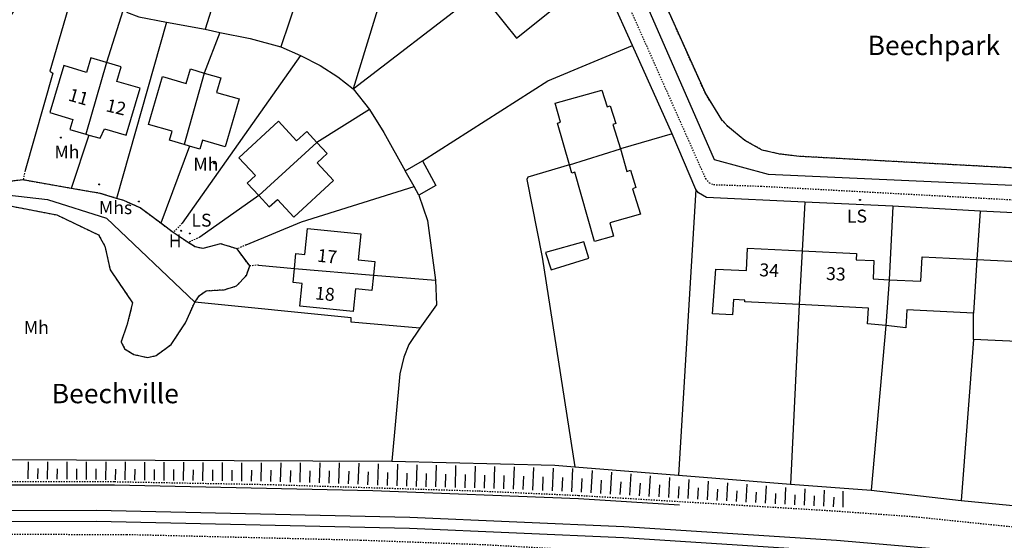
# Model space of a CAD drawing. Extents: x 204406 to 604750, y 241693 to 839541.
# Drawn here: x 604223 to 604375, y 742018 to 742098 of the extents above; entities that cross this region are included whole.
import ezdxf

# ---------------------------------------------------------------- set-up
doc = ezdxf.new("R2010")
doc.units = 0
doc.header["$LTSCALE"] = 2
doc.header["$MEASUREMENT"] = 0
doc.linetypes.add('120278 - X - OS Map$0$3036-16$0$PECK', pattern=[0.2, 0.1, -0.1])
doc.layers.get('0').update_dxf_attribs({"linetype": 'CONTINUOUS'})
for name, color, linetype in [('120278 - X - OS Map$0$3036-16$0$BLD_INN_W', 252, 'CONTINUOUS'), ('120278 - X - OS Map$0$3036-16$0$BLD_OTL_P', 252, 'CONTINUOUS'), ('120278 - X - OS Map$0$3036-16$0$BLD_OTL_S', 252, 'CONTINUOUS'), ('120278 - X - OS Map$0$3036-16$0$GEN_LIN_D', 252, 'CONTINUOUS'), ('120278 - X - OS Map$0$3036-16$0$GEN_PCK_D', 252, '120278 - X - OS Map$0$3036-16$0$PECK'), ('120278 - X - OS Map$0$3036-16$0$MNR_LN_DT', 252, 'CONTINUOUS'), ('120278 - X - OS Map$0$3036-16$0$OTHER_SYM', 252, 'CONTINUOUS'), ('120278 - X - OS Map$0$3036-16$0$POLE_SYMB', 252, 'CONTINUOUS'), ('120278 - X - OS Map$0$3036-16$0$RAIL_STAND', 252, 'CONTINUOUS'), ('120278 - X - OS Map$0$3036-16$0$ROADS', 252, 'CONTINUOUS'), ('120278 - X - OS Map$0$3036-16$0$ROADS_CTR', 252, 'CONTINUOUS'), ('120278 - X - OS Map$0$3036-16$0$ROADS_PCK', 252, '120278 - X - OS Map$0$3036-16$0$PECK'), ('120278 - X - OS Map$0$TITLEBLOCK', 252, 'CONTINUOUS'), ('CST_Xref', 7, 'CONTINUOUS')]:
    doc.layers.add(name, color=color, linetype=linetype)
doc.styles.add('120278 - X - OS Map$0$3036-16$0$STANDARD', font='simplex')

# ---------------------------------------------------------------- blocks, each defined once
blk = doc.blocks.new('120278 - X - OS Map$0$3036-16$0$13', base_point=(160450.170478, 242323.105036))
blk.add_circle((160450.170478, 242323.105036), 0.187958)
blk = doc.blocks.new('120278 - X - OS Map$0$3036-16')
at = {"layer": '120278 - X - OS Map$0$3036-16$0$BLD_INN_W'}
for p, q in [((604235.977, 742091.718), (604232.807, 742080.661)), ((604251.079, 742090.1), (604247.975, 742079.06)), ((604268.499, 742079.383), (604259.507, 742071.164)), ((604307.499, 742075.908), (604315.392, 742078.392)), ((604343.438, 742062.626), (604342.986, 742054.325)), ((604265.026, 742059.883), (604277.227, 742058.866)), ((604370.438, 742061.294), (604369.949, 742052.994)), ((604356.902, 742058.168), (604356.375, 742051.077))]:
    blk.add_line(p, q, dxfattribs=at)
at = {"layer": '120278 - X - OS Map$0$3036-16$0$BLD_OTL_P'}
for p, q in [((604284.816, 742076.536), (604286.884, 742072.726)), ((604309.719, 742064.042), (604303.829, 742062.377))]:
    blk.add_line(p, q, dxfattribs=at)
at = {"layer": '120278 - X - OS Map$0$3036-16$0$BLD_OTL_S'}
for p, q in [((604235.977, 742091.718), (604232.807, 742080.661)), ((604251.079, 742090.1), (604247.975, 742079.06)), ((604232.807, 742080.661), (604233.272, 742080.522)), ((604248.79, 742078.821), (604247.975, 742079.06)), ((604268.499, 742079.383), (604259.507, 742071.164)), ((604307.499, 742075.908), (604315.392, 742078.392)), ((604282.119, 742075.007), (604284.816, 742076.536)), ((604283.492, 742072.582), (604282.119, 742075.007)), ((604284.255, 742071.236), (604283.492, 742072.582)), ((604286.884, 742072.726), (604284.255, 742071.236)), ((604343.438, 742062.626), (604342.986, 742054.325)), ((604265.026, 742059.883), (604277.227, 742058.866)), ((604370.438, 742061.294), (604369.949, 742052.994)), ((604356.902, 742058.168), (604356.375, 742051.077)), ((604369.947, 742048.954), (604369.949, 742052.994))]:
    blk.add_line(p, q, dxfattribs=at)
for points in [[(604293.628, 742102.672), (604299.309, 742095.506), (604305.688, 742100.562), (604304.274, 742102.346), (604304.676, 742102.665), (604302.852, 742104.967), (604302.45, 742104.648), (604299.939, 742107.816)], [(604235.977, 742091.718), (604233.573, 742092.431), (604232.914, 742090.206), (604229.402, 742091.247), (604227.249, 742083.984), (604230.76, 742082.943), (604230.303, 742081.403), (604232.807, 742080.661)], [(604233.272, 742080.522), (604234.983, 742080.015), (604235.69, 742081.481), (604239.011, 742080.496), (604241.165, 742087.759), (604237.594, 742088.818), (604238.252, 742091.043), (604235.977, 742091.718)], [(604247.975, 742079.06), (604245.714, 742079.722), (604246.117, 742081.099), (604242.467, 742082.168), (604244.634, 742089.561), (604248.283, 742088.492), (604248.938, 742090.727), (604251.079, 742090.1)], [(604251.079, 742090.1), (604253.635, 742089.351), (604252.98, 742087.116), (604256.469, 742086.094), (604254.303, 742078.7), (604250.815, 742079.722), (604250.411, 742078.346), (604248.79, 742078.821)], [(604307.499, 742075.908), (604305.635, 742082.366), (604306.147, 742082.536), (604305.325, 742085.432), (604312.495, 742087.469), (604313.322, 742084.891), (604313.79, 742085.033), (604314.679, 742082.289), (604314.2, 742082.151), (604315.392, 742078.392)], [(604268.499, 742079.383), (604266.92, 742081.092), (604265.353, 742079.643), (604262.574, 742082.65), (604256.448, 742076.986), (604258.98, 742074.248), (604257.726, 742073.09), (604259.507, 742071.164)], [(604259.507, 742071.164), (604261.127, 742069.41), (604262.381, 742070.568), (604264.901, 742067.843), (604271.027, 742073.506), (604268.508, 742076.232), (604270.073, 742077.681), (604268.499, 742079.383)], [(604315.392, 742078.392), (604316.383, 742074.901), (604316.959, 742075.1), (604317.771, 742072.394), (604317.229, 742072.201), (604318.462, 742068.29), (604313.743, 742066.95), (604314.321, 742064.917), (604311.388, 742064.084), (604308.34, 742074.791), (604307.886, 742074.608), (604307.499, 742075.908)], [(604265.026, 742059.883), (604265.257, 742062.21), (604266.631, 742062.073), (604267.03, 742066.077), (604275.272, 742065.258), (604274.874, 742061.253), (604277.439, 742060.998), (604277.227, 742058.866)], [(604303.829, 742062.377), (604304.67, 742059.685), (604310.511, 742061.511), (604309.719, 742064.042)], [(604342.986, 742054.325), (604334.607, 742054.739), (604334.621, 742055.03), (604332.85, 742055.117), (604332.715, 742052.734), (604329.596, 742052.904), (604330.102, 742059.782), (604334.845, 742059.57), (604335.016, 742063.042), (604343.438, 742062.626)], [(604343.438, 742062.626), (604351.834, 742062.212), (604351.787, 742061.258), (604354.552, 742061.122), (604354.412, 742058.291), (604356.902, 742058.168)], [(604356.902, 742058.168), (604361.812, 742057.926), (604361.999, 742061.711), (604370.438, 742061.294)], [(604277.227, 742058.866), (604276.994, 742056.516), (604274.428, 742056.771), (604274.079, 742053.253), (604265.836, 742054.073), (604266.186, 742057.59), (604264.811, 742057.727), (604265.026, 742059.883)], [(604370.438, 742061.294), (604378.972, 742060.873), (604378.562, 742052.569), (604377.944, 742052.6), (604377.745, 742048.569), (604369.947, 742048.954)], [(604356.375, 742051.077), (604353.573, 742051.377), (604353.693, 742053.797), (604342.986, 742054.325)], [(604369.949, 742052.994), (604359.631, 742053.503), (604359.495, 742050.742), (604356.375, 742051.077)]]:
    blk.add_lwpolyline(points, dxfattribs=at)
at = {"layer": '120278 - X - OS Map$0$3036-16$0$GEN_LIN_D'}
for p, q in [((604264.132, 742137.651), (604251.237, 742096.897)), ((604271.177, 742118.67), (604262.922, 742094.157)), ((604282.191, 742114.103), (604274.069, 742087.678)), ((604317.244, 742094.37), (604308.25, 742114.497)), ((604274.069, 742087.678), (604293.628, 742102.672)), ((604238.487, 742099.714), (604235.977, 742091.718)), ((604245.242, 742097.95), (604237.536, 742070.734)), ((604245.242, 742097.95), (604251.237, 742096.897)), ((604253.494, 742096.367), (604251.079, 742090.1)), ((604251.237, 742096.897), (604253.494, 742096.367)), ((604262.922, 742094.157), (604265.975, 742092.82)), ((604323.392, 742080.718), (604317.244, 742094.37)), ((604265.975, 742092.82), (604247.678, 742066.897)), ((604274.069, 742087.678), (604276.591, 742084.465)), ((604276.591, 742084.465), (604268.499, 742079.383)), ((604233.272, 742080.522), (604230.496, 742072.271)), ((604323.392, 742080.718), (604315.392, 742078.392)), ((604327.047, 742072.118), (604323.392, 742080.718)), ((604248.79, 742078.821), (604244.352, 742066.91)), ((604327.047, 742072.118), (604324.373, 742027.972)), ((604259.507, 742071.164), (604250.387, 742064.742)), ((604343.876, 742070.149), (604343.438, 742062.626)), ((604357.493, 742069.557), (604343.876, 742070.149)), ((604357.493, 742069.557), (604356.902, 742058.168)), ((604370.969, 742068.746), (604357.493, 742069.557)), ((604370.969, 742068.746), (604370.438, 742061.294)), ((604384.746, 742068.073), (604370.969, 742068.746)), ((604259.485, 742060.434), (604265.026, 742059.883)), ((604277.227, 742058.866), (604286.813, 742058.091)), ((604342.986, 742054.325), (604341.647, 742026.56)), ((604356.375, 742051.077), (604354.122, 742025.634)), ((604369.947, 742048.954), (604368.014, 742024.062)), ((604186.906, 742030.537), (604280.045, 742030.126)), ((604308.34, 742029.256), (604324.373, 742027.972)), ((604324.373, 742027.972), (604341.647, 742026.56)), ((604341.647, 742026.56), (604354.122, 742025.634)), ((604354.122, 742025.634), (604368.014, 742024.062)), ((604368.014, 742024.062), (604381.307, 742022.751))]:
    blk.add_line(p, q, dxfattribs=at)
for points in [[(604425.212, 742072.78), (604343.039, 742077.224), (604339.984, 742077.58), (604337.275, 742078.19), (604334.606, 742079.689), (604331.988, 742081.857), (604331.063, 742082.857), (604328.506, 742086.97), (604314.193, 742118.846), (604313.989, 742119.897), (604314.087, 742120.9), (604314.593, 742122.05), (604315.315, 742122.841)], [(604230.71, 742102.434), (604227.202, 742090.365), (604227.681, 742090.083), (604223.402, 742075.025)], [(604239.09, 742099.523), (604240.987, 742098.793), (604245.242, 742097.95)], [(604253.494, 742096.367), (604258.169, 742095.442), (604262.922, 742094.157)], [(604284.816, 742076.536), (604304.175, 742088.899), (604317.244, 742094.37)], [(604265.975, 742092.82), (604269.008, 742091.265), (604271.718, 742089.49), (604274.069, 742087.678)], [(604276.591, 742084.465), (604278.833, 742080.893), (604282.119, 742075.007)], [(604307.499, 742075.908), (604301.097, 742073.995), (604300.915, 742073.636), (604303.271, 742061.644), (604308.34, 742029.256)], [(604257.561, 742063.545), (604266.099, 742067.1), (604283.492, 742072.582)], [(604343.876, 742070.149), (604328.701, 742070.89), (604327.464, 742071.616), (604327.047, 742072.118)], [(604284.255, 742071.236), (604285.581, 742067.317), (604286.813, 742058.091)], [(604286.813, 742058.091), (604286.953, 742054.31), (604284.413, 742050.663)], [(604284.413, 742050.663), (604273.778, 742051.619), (604273.76, 742052.299), (604249.62, 742054.697)], [(604284.413, 742050.663), (604282.68, 742048.172), (604281.91, 742046.216), (604281.276, 742043.64), (604280.045, 742030.126)], [(604280.045, 742030.126), (604305.262, 742029.533), (604308.34, 742029.256)], [(604133.122, 742024.373), (604146.086, 742025.274), (604157.218, 742025.674), (604197.273, 742026.463), (604237.202, 742026.472), (604277.129, 742025.621), (604308.892, 742024.354), (604324.518, 742023.365)]]:
    blk.add_lwpolyline(points, dxfattribs=at)
at = {"layer": '120278 - X - OS Map$0$3036-16$0$GEN_PCK_D'}
for p, q in [((604223.402, 742075.025), (604223.078, 742073.578)), ((604230.496, 742072.271), (604223.078, 742073.578)), ((604246.293, 742065.455), (604244.352, 742066.91)), ((604247.678, 742066.897), (604246.293, 742065.455)), ((604248.575, 742063.906), (604246.293, 742065.455)), ((604250.387, 742064.742), (604248.575, 742063.906)), ((604257.561, 742063.545), (604256.156, 742062.931)), ((604258.104, 742060.302), (604256.156, 742062.931)), ((604259.485, 742060.434), (604258.104, 742060.302))]:
    blk.add_line(p, q, dxfattribs=at)
for points in [[(604425.212, 742072.78), (604343.039, 742077.224), (604339.984, 742077.58), (604337.275, 742078.19), (604334.606, 742079.689), (604331.988, 742081.857), (604331.063, 742082.857), (604328.506, 742086.97), (604314.193, 742118.846), (604313.989, 742119.897), (604314.087, 742120.9), (604314.593, 742122.05), (604315.315, 742122.841)], [(604223.078, 742073.578), (604217.791, 742073.035), (604216.094, 742073.644), (604214.92, 742074.89), (604214.452, 742077.053), (604213.998, 742081.875), (604214.649, 742084.091), (604216.745, 742087.121), (604218.395, 742088.892), (604218.758, 742089.59), (604219.146, 742091.048), (604219.269, 742095.407), (604219.715, 742096.705), (604221.691, 742099.695), (604223.222, 742101.607), (604225.189, 742103.176), (604226.933, 742103.687), (604228.957, 742103.047)], [(604237.536, 742070.734), (604235.023, 742071.504), (604230.496, 742072.271)], [(604244.352, 742066.91), (604241.191, 742069.252), (604238.677, 742070.384), (604237.536, 742070.734)], [(604220.033, 742069.783), (604228.325, 742068.179), (604234.729, 742065.105), (604235.74, 742063.34), (604236.521, 742059.716), (604240.013, 742054.578), (604239.135, 742051.142), (604238.221, 742048.567), (604238.776, 742047.504), (604240.212, 742046.616), (604242.349, 742046.144), (604243.63, 742046.458), (604245.96, 742048.146), (604248.197, 742051.514), (604249.62, 742054.697)], [(604256.156, 742062.931), (604253.582, 742063.726), (604250.858, 742062.98), (604249.659, 742063.227), (604248.575, 742063.906)], [(604249.62, 742054.697), (604250.34, 742055.722), (604251.403, 742056.477), (604254.164, 742056.622), (604256.087, 742057.212), (604257.596, 742058.845), (604258.104, 742060.302)], [(604027.604, 742015.378), (604057.881, 742018.638), (604077.552, 742020.515), (604117.449, 742023.784), (604146.06, 742025.773), (604177.365, 742026.628), (604197.267, 742026.963), (604216.548, 742027.021), (604237.207, 742026.972), (604261.285, 742026.525), (604293.54, 742025.535), (604308.917, 742024.853), (604348.005, 742022.487), (604360.64, 742021.58), (604388.365, 742018.734), (604435.734, 742012.704), (604455.858, 742009.437), (604483.193, 742004.652), (604527.034, 741996.655)], [(604028.458, 742006.574), (604047.471, 742008.893), (604067.441, 742011.048), (604070.822, 742011.19), (604122.228, 742016.039), (604131.372, 742016.73), (604150.357, 742017.67), (604168.381, 742018.335), (604194.344, 742018.738), (604215.324, 742018.847), (604239.085, 742018.821), (604275.22, 742017.951), (604294.817, 742017.227), (604350.821, 742014.052), (604370.811, 742012.206), (604390.76, 742009.98), (604429.096, 742005.478), (604453.297, 742001.891), (604522.29, 741990.357)]]:
    blk.add_lwpolyline(points, dxfattribs=at)
at = {"layer": '120278 - X - OS Map$0$3036-16$0$MNR_LN_DT'}
for p, q in [((604223.879, 742027.417), (604223.917, 742030.056)), ((604226.88, 742027.375), (604226.916, 742030.045)), ((604229.88, 742027.337), (604229.914, 742030.037)), ((604232.88, 742027.301), (604232.913, 742030.031)), ((604235.882, 742027.265), (604235.915, 742030.024)), ((604238.882, 742027.229), (604238.915, 742030.017)), ((604241.882, 742027.193), (604241.912, 742030.004)), ((604244.883, 742027.165), (604244.909, 742029.979)), ((604247.883, 742027.138), (604247.908, 742029.955)), ((604250.883, 742027.112), (604250.908, 742029.931)), ((604253.885, 742027.086), (604253.909, 742029.907)), ((604256.885, 742027.061), (604256.909, 742029.895)), ((604259.885, 742027.033), (604259.935, 742029.893)), ((604262.885, 742026.956), (604262.963, 742029.89)), ((604265.884, 742026.867), (604265.974, 742029.887)), ((604268.883, 742026.777), (604268.981, 742029.884)), ((604271.883, 742026.682), (604271.997, 742029.881)), ((604274.881, 742026.563), (604275.01, 742029.834)), ((604277.879, 742026.445), (604278.009, 742029.74)), ((604280.878, 742026.327), (604280.993, 742029.651)), ((604283.877, 742026.236), (604283.974, 742029.585)), ((604286.877, 742026.154), (604286.969, 742029.518)), ((604289.876, 742026.073), (604289.968, 742029.451)), ((604292.875, 742025.991), (604292.968, 742029.384)), ((604225.38, 742027.396), (604225.402, 742028.988)), ((604228.38, 742027.355), (604228.401, 742028.966)), ((604231.381, 742027.319), (604231.401, 742028.948)), ((604234.381, 742027.283), (604234.401, 742028.929)), ((604237.381, 742027.247), (604237.401, 742028.911)), ((604240.382, 742027.211), (604240.401, 742028.892)), ((604243.382, 742027.178), (604243.399, 742028.866)), ((604246.383, 742027.152), (604246.397, 742028.841)), ((604249.384, 742027.125), (604249.398, 742028.816)), ((604252.384, 742027.099), (604252.399, 742028.791)), ((604255.384, 742027.073), (604255.399, 742028.767)), ((604258.385, 742027.046), (604258.408, 742028.755)), ((604261.385, 742027), (604261.423, 742028.735)), ((604264.384, 742026.913), (604264.437, 742028.698)), ((604267.384, 742026.822), (604267.439, 742028.66)), ((604270.383, 742026.734), (604270.447, 742028.623)), ((604273.381, 742026.623), (604273.455, 742028.577)), ((604276.38, 742026.504), (604276.458, 742028.474)), ((604279.378, 742026.386), (604279.452, 742028.37)), ((604282.379, 742026.277), (604282.443, 742028.281)), ((604285.377, 742026.195), (604285.432, 742028.208)), ((604288.376, 742026.113), (604288.431, 742028.136)), ((604291.376, 742026.032), (604291.432, 742028.063)), ((604294.375, 742025.95), (604294.431, 742027.99)), ((604295.876, 742025.909), (604295.979, 742029.316)), ((604297.375, 742025.868), (604297.445, 742027.916)), ((604298.874, 742025.812), (604299.005, 742029.249)), ((604301.872, 742025.679), (604302.027, 742029.168)), ((604304.87, 742025.546), (604305.03, 742029.076)), ((604307.867, 742025.41), (604308.054, 742028.984)), ((604310.862, 742025.233), (604311.066, 742028.717)), ((604313.858, 742025.055), (604314.059, 742028.436)), ((604316.853, 742024.878), (604317.048, 742028.155)), ((604319.848, 742024.7), (604320.036, 742027.874)), ((604300.373, 742025.746), (604300.461, 742027.826)), ((604303.371, 742025.612), (604303.464, 742027.718)), ((604306.368, 742025.479), (604306.472, 742027.61)), ((604309.365, 742025.321), (604309.483, 742027.443)), ((604312.36, 742025.144), (604312.482, 742027.203)), ((604315.355, 742024.966), (604315.474, 742026.963)), ((604318.351, 742024.789), (604318.466, 742026.724)), ((604321.346, 742024.611), (604321.457, 742026.484)), ((604322.844, 742024.523), (604323.026, 742027.593)), ((604325.84, 742024.346), (604326.014, 742027.312)), ((604328.835, 742024.17), (604329.004, 742027.053)), ((604331.831, 742023.995), (604331.995, 742026.805)), ((604334.826, 742023.819), (604334.986, 742026.557)), ((604324.341, 742024.434), (604324.448, 742026.244)), ((604327.338, 742024.258), (604327.44, 742026.009)), ((604330.333, 742024.082), (604330.433, 742025.79)), ((604333.328, 742023.907), (604333.425, 742025.571)), ((604336.324, 742023.732), (604336.419, 742025.352)), ((604337.821, 742023.644), (604337.977, 742026.309)), ((604339.319, 742023.556), (604339.41, 742025.134)), ((604340.817, 742023.469), (604340.96, 742026.062)), ((604342.315, 742023.387), (604342.397, 742024.928)), ((604343.814, 742023.313), (604343.945, 742025.861)), ((604346.81, 742023.165), (604346.934, 742025.676)), ((604349.808, 742023.017), (604349.821, 742025.497)), ((604345.313, 742023.239), (604345.388, 742024.757)), ((604348.309, 742023.091), (604348.383, 742024.587))]:
    blk.add_line(p, q, dxfattribs=at)
at = {"layer": '120278 - X - OS Map$0$3036-16$0$RAIL_STAND'}
for points in [[(604013.057, 742008.167), (604036.066, 742011.3), (604085.155, 742016.866), (604109.207, 742018.862), (604140.757, 742020.998), (604165.419, 742021.909), (604184.948, 742022.387), (604207.368, 742022.529), (604234.391, 742022.587), (604282.848, 742021.49), (604315.934, 742020.034), (604348.759, 742017.938), (604374.511, 742015.718), (604406.006, 742012.069), (604428.392, 742009.268), (604456.894, 742005.234), (604485.916, 742000.757), (604524.951, 741993.889)], [(604012.171, 742006.331), (604036.274, 742009.612), (604085.323, 742015.174), (604109.334, 742017.166), (604140.846, 742019.301), (604165.471, 742020.21), (604184.974, 742020.687), (604207.375, 742020.829), (604234.375, 742020.887), (604282.79, 742019.791), (604315.843, 742018.336), (604348.632, 742016.243), (604374.34, 742014.028), (604405.802, 742010.381), (604428.167, 742007.583), (604456.646, 742003.553), (604485.643, 741999.079), (604523.807, 741992.371)]]:
    blk.add_lwpolyline(points, dxfattribs=at)
at = {"layer": '120278 - X - OS Map$0$3036-16$0$ROADS'}
for p, q in [((604317.244, 742094.37), (604308.25, 742114.497)), ((604323.392, 742080.718), (604317.244, 742094.37)), ((604327.047, 742072.118), (604323.392, 742080.718)), ((604230.496, 742072.271), (604223.078, 742073.578)), ((604357.493, 742069.557), (604343.876, 742070.149)), ((604370.969, 742068.746), (604357.493, 742069.557)), ((604384.746, 742068.073), (604370.969, 742068.746)), ((604246.293, 742065.455), (604244.352, 742066.91)), ((604248.575, 742063.906), (604246.293, 742065.455)), ((604258.104, 742060.302), (604256.156, 742062.931))]:
    blk.add_line(p, q, dxfattribs=at)
for points in [[(604425.212, 742072.78), (604343.039, 742077.224), (604339.984, 742077.58), (604337.275, 742078.19), (604334.606, 742079.689), (604331.988, 742081.857), (604331.063, 742082.857), (604328.506, 742086.97), (604314.193, 742118.846), (604313.989, 742119.897), (604314.087, 742120.9), (604314.593, 742122.05), (604315.315, 742122.841)], [(604223.078, 742073.578), (604217.791, 742073.035), (604216.094, 742073.644), (604214.92, 742074.89), (604214.452, 742077.053), (604213.998, 742081.875), (604214.649, 742084.091), (604216.745, 742087.121), (604218.395, 742088.892), (604218.758, 742089.59), (604219.146, 742091.048), (604219.269, 742095.407), (604219.715, 742096.705), (604221.691, 742099.695), (604223.222, 742101.607), (604225.189, 742103.176), (604226.933, 742103.687), (604228.957, 742103.047)], [(604237.536, 742070.734), (604235.023, 742071.504), (604230.496, 742072.271)], [(604343.876, 742070.149), (604328.701, 742070.89), (604327.464, 742071.616), (604327.047, 742072.118)], [(604244.352, 742066.91), (604241.191, 742069.252), (604238.677, 742070.384), (604237.536, 742070.734)], [(604220.033, 742069.783), (604228.325, 742068.179), (604234.729, 742065.105), (604235.74, 742063.34), (604236.521, 742059.716), (604240.013, 742054.578), (604239.135, 742051.142), (604238.221, 742048.567), (604238.776, 742047.504), (604240.212, 742046.616), (604242.349, 742046.144), (604243.63, 742046.458), (604245.96, 742048.146), (604248.197, 742051.514), (604249.62, 742054.697)], [(604256.156, 742062.931), (604253.582, 742063.726), (604250.858, 742062.98), (604249.659, 742063.227), (604248.575, 742063.906)], [(604249.62, 742054.697), (604250.34, 742055.722), (604251.403, 742056.477), (604254.164, 742056.622), (604256.087, 742057.212), (604257.596, 742058.845), (604258.104, 742060.302)]]:
    blk.add_lwpolyline(points, dxfattribs=at)
at = {"layer": '120278 - X - OS Map$0$3036-16$0$ROADS_CTR'}
for points in [[(604306.63, 742129.875), (604329.847, 742076.764), (604338.204, 742074.498), (604442.357, 742069.786)], [(604214.147, 742070.936), (604220.574, 742071.259), (604226.846, 742070.572), (604235.983, 742067.684), (604249.62, 742054.697)]]:
    blk.add_lwpolyline(points, dxfattribs=at)
at = {"layer": '120278 - X - OS Map$0$3036-16$0$ROADS_PCK'}
blk.add_lwpolyline([(604229.988, 742110.511), (604228.654, 742111.558), (604227.979, 742112.361), (604228.367, 742113.9), (604237.162, 742143.354), (604238.391, 742145.067), (604239.193, 742145.543), (604242.177, 742146.147), (604245.213, 742145.391), (604294.135, 742130.633), (604298.089, 742129.371), (604302.097, 742127.011), (604304.167, 742125.239), (604306.81, 742121.986), (604308.829, 742118.095), (604328.516, 742073.81), (604329.073, 742073.147), (604329.77, 742072.863), (604337.09, 742072.625), (604433.223, 742067.437)], dxfattribs=at)
at = {"layer": '120278 - X - OS Map$0$3036-16$0$OTHER_SYM', "xscale": 0.4, "yscale": 0.4}
for p, rotation in [((604228.928, 742080.136), 359.9996977383868), ((604252.607, 742076.151), 359.9996960304748), ((604234.85, 742072.885), 359.9996882781173), ((604240.996, 742070.252), 359.9997008273236), ((604247.532, 742065.738), 359.9996919875043)]:
    blk.add_blockref('120278 - X - OS Map$0$3036-16$0$13', p, dxfattribs=dict(at, rotation=rotation))
at = {"layer": '120278 - X - OS Map$0$3036-16$0$POLE_SYMB', "xscale": 0.4, "yscale": 0.4}
for p, rotation in [((604352.398, 742070.504), 359.9996847488492), ((604248.85, 742065.311), 359.9996966976157)]:
    blk.add_blockref('120278 - X - OS Map$0$3036-16$0$13', p, dxfattribs=dict(at, rotation=rotation))
at = {"layer": '120278 - X - OS Map$0$3036-16$0$BLD_OTL_S', "linetype": 'Continuous', "attachment_point": 7, "style": '120278 - X - OS Map$0$3036-16$0$STANDARD'}
for s, insert, char_height, width, rotation in [('{\\fArial|b0|i0|c0|p34;Beechpark }', (604353.566, 742092.872), 3, 240, 359.9996948), ('{\\fArial|b0|i0|c0|p34;11}', (604229.938, 742085.891), 2, 32, 343.8948835), ('{\\fArial|b0|i0|c0|p34;12}', (604235.77, 742084.22), 2, 32, 346.5525699), ('{\\fArial|b0|i0|c0|p34;17}', (604268.468, 742060.967), 2, 32, 353.7659092), ('{\\fArial|b0|i0|c0|p34;34}', (604336.796, 742058.726), 2, 32, 356.7865815), ('{\\fArial|b0|i0|c0|p34;33}', (604347.114, 742058.152), 2, 32, 357.1412662), ('{\\fArial|b0|i0|c0|p34;18}', (604268.137, 742055.148), 2, 32, 354.3652818), ('{\\fArial|b0|i0|c0|p34;Beechville}', (604227.511, 742039.083), 3, 240, 359.9996935)]:
    blk.add_mtext(s, dxfattribs=dict(at, insert=insert, char_height=char_height, width=width, rotation=rotation))
at = {"layer": '120278 - X - OS Map$0$3036-16$0$OTHER_SYM', "linetype": 'Continuous', "char_height": 2, "attachment_point": 7, "style": '120278 - X - OS Map$0$3036-16$0$STANDARD'}
for s, insert, width, rotation in [('{\\fArial|b0|i0|c0|p34;Mh}', (604227.931, 742076.902), 32, 359.9996947), ('{\\fArial|b0|i0|c0|p34;Mh}', (604249.401, 742075.028), 32, 359.9996968), ('{\\fArial|b0|i0|c0|p34;Mhs }', (604234.804, 742068.306), 64, 359.9996939), ('{\\fArial|b0|i0|c0|p34;H }', (604245.592, 742063.178), 32, 359.9996945), ('{\\fArial|b0|i0|c0|p34;Mh}', (604223.207, 742049.806), 32, 359.9996921)]:
    blk.add_mtext(s, dxfattribs=dict(at, insert=insert, width=width, rotation=rotation))
at = {"layer": '120278 - X - OS Map$0$3036-16$0$POLE_SYMB', "linetype": 'Continuous', "char_height": 2, "width": 32, "attachment_point": 7, "style": '120278 - X - OS Map$0$3036-16$0$STANDARD'}
for insert, rotation in [((604350.38, 742066.998), 359.9997001), ((604249.096, 742066.369), 359.9996889)]:
    blk.add_mtext('{\\fArial|b0|i0|c0|p34;LS}', dxfattribs=dict(at, insert=insert, rotation=rotation))
blk = doc.blocks.new('120278 - X - OS Map')
at = {"layer": '120278 - X - OS Map$0$TITLEBLOCK'}
blk.add_blockref('120278 - X - OS Map$0$3036-16', (0, 0), dxfattribs=at)

msp = doc.modelspace()

# ---------------------------------------------------------------- block references
at = {"layer": 'CST_Xref'}
msp.add_blockref('120278 - X - OS Map', (0, 0), dxfattribs=at)

doc.saveas('drawing.dxf')
